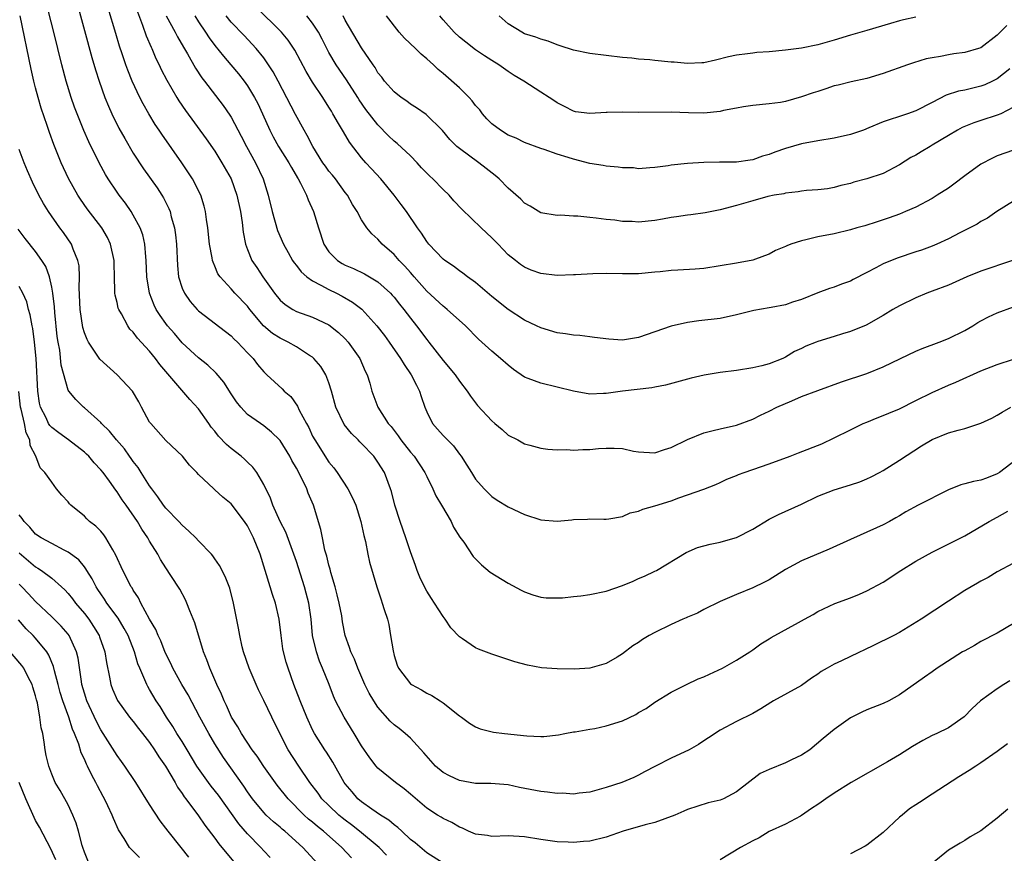
# Model space of a CAD drawing. Units: inches. Extents: x 2589000 to 2592000, y 1533000 to 1536000.
# Drawn here: x 2589437 to 2589558, y 1533460 to 1533563 of the extents above; entities that cross this region are included whole.
import ezdxf

# ---------------------------------------------------------------- set-up
doc = ezdxf.new("R2010")
doc.units = ezdxf.units.IN
doc.header["$MEASUREMENT"] = 0
doc.layers.add('LD25891533_2ft', color=31, linetype='Continuous')

msp = doc.modelspace()

# ---------------------------------------------------------------- linework, layer by layer
at = {"layer": 'LD25891533_2ft'}
for points, elevation in [([(2589559, 1533495.88), (2589557, 1533494.83), (2589555.88, 1533494.12), (2589555, 1533493.67), (2589554.58, 1533493.42), (2589553.8, 1533493), (2589553, 1533492.52), (2589551, 1533491.22), (2589547.68, 1533489), (2589545, 1533487.37), (2589544.31, 1533487), (2589541.74, 1533485.74), (2589539, 1533484.44), (2589537.89, 1533483.89), (2589537, 1533483.48), (2589536.11, 1533483), (2589535.41, 1533482.59), (2589535, 1533482.27), (2589534.22, 1533481.78), (2589533, 1533480.9), (2589529.55, 1533479), (2589529.2, 1533478.8), (2589527.98, 1533478.02), (2589527, 1533477.43), (2589525, 1533476.45), (2589523, 1533475.42), (2589521.55, 1533474.45), (2589521, 1533474.1), (2589520.35, 1533473.65), (2589519.21, 1533473), (2589517, 1533471.96), (2589515.08, 1533471), (2589513.71, 1533470.29), (2589513, 1533469.87), (2589512.4, 1533469.6), (2589510.93, 1533469), (2589509, 1533468.38), (2589508.14, 1533468.14), (2589507, 1533467.79), (2589505.69, 1533467.69), (2589505, 1533467.57), (2589503.66, 1533467.66), (2589503, 1533467.65), (2589501.8, 1533467.8), (2589501, 1533467.87), (2589498.39, 1533468.39), (2589497, 1533468.7), (2589494.86, 1533468.86), (2589493, 1533468.88), (2589491, 1533469.24), (2589489.79, 1533469.79), (2589489, 1533470.23), (2589488.09, 1533471), (2589486.63, 1533472.63), (2589485, 1533474.42), (2589484.34, 1533475), (2589483.6, 1533475.6), (2589483, 1533476.05), (2589482.51, 1533476.51), (2589481, 1533478.24), (2589480.5, 1533479), (2589479.95, 1533479.95), (2589479.42, 1533481), (2589478.53, 1533483), (2589478.13, 1533484.13), (2589477.69, 1533485), (2589477.54, 1533485.54), (2589477.01, 1533487.01), (2589476.68, 1533488.68), (2589476.57, 1533489.43), (2589476.25, 1533491), (2589476.01, 1533492.01), (2589475.77, 1533493), (2589475.25, 1533494.75), (2589475.16, 1533495.16), (2589475, 1533495.66), (2589474.73, 1533496.73), (2589474.5, 1533497.5), (2589474.19, 1533499), (2589474.02, 1533500.02), (2589473.11, 1533503), (2589472.46, 1533504.46), (2589472.27, 1533505), (2589471.63, 1533506.37), (2589471, 1533507.55), (2589470.46, 1533508.46), (2589470.19, 1533509), (2589469, 1533510.91), (2589468.92, 1533511), (2589467.95, 1533511.95), (2589467, 1533512.73), (2589466.59, 1533513), (2589465, 1533514.13), (2589464.21, 1533515), (2589463.66, 1533515.66), (2589463, 1533516.67), (2589462.1, 1533518.1), (2589461.18, 1533519.18), (2589460.16, 1533520.16), (2589459, 1533521.05), (2589457, 1533522.9), (2589456.04, 1533524.04), (2589455.21, 1533525), (2589455, 1533525.27), (2589454.28, 1533526.28), (2589453.82, 1533527), (2589453.54, 1533527.54), (2589452.98, 1533529), (2589452.67, 1533531), (2589452.59, 1533533), (2589452.53, 1533533.47), (2589452.4, 1533535), (2589452.15, 1533536.15), (2589451.84, 1533537), (2589451, 1533538.57), (2589450.74, 1533539), (2589450.02, 1533540.02), (2589449.28, 1533541), (2589449, 1533541.39), (2589447.91, 1533543), (2589447.57, 1533543.57), (2589446.79, 1533545), (2589445.55, 1533547.55), (2589444.94, 1533548.94), (2589444.1, 1533551), (2589443.8, 1533551.8), (2589443.38, 1533553), (2589442.74, 1533555), (2589442.21, 1533557), (2589441.24, 1533561), (2589440.22, 1533565)], 7734), ([(2589443.98, 1533565), (2589445.91, 1533557.91), (2589446.37, 1533556.37), (2589446.81, 1533555), (2589447.52, 1533553), (2589447.94, 1533551.94), (2589448.37, 1533551), (2589449.24, 1533549.24), (2589449.95, 1533547.95), (2589451, 1533546.16), (2589452.24, 1533544.24), (2589453.91, 1533541.91), (2589454.5, 1533541), (2589454.69, 1533540.69), (2589455.37, 1533539.37), (2589455.51, 1533539), (2589455.66, 1533538.34), (2589456.05, 1533537), (2589456.17, 1533536.17), (2589456.28, 1533535), (2589456.41, 1533532.41), (2589456.56, 1533531), (2589457, 1533529.63), (2589457.26, 1533529), (2589457.98, 1533527.98), (2589458.83, 1533527), (2589459, 1533526.83), (2589463, 1533523.75), (2589463.37, 1533523.37), (2589463.77, 1533523), (2589465, 1533521.69), (2589465.69, 1533521), (2589466.24, 1533520.24), (2589467, 1533519.34), (2589467.17, 1533519.17), (2589467.38, 1533519), (2589469.27, 1533517.27), (2589469.52, 1533517), (2589470.31, 1533516.31), (2589471.13, 1533515.13), (2589471.33, 1533514.67), (2589472.23, 1533513), (2589472.52, 1533512.52), (2589473, 1533511.48), (2589473.26, 1533511), (2589475, 1533508.27), (2589475.58, 1533507.58), (2589476.01, 1533507), (2589477.32, 1533505), (2589477.91, 1533503.91), (2589478.29, 1533503), (2589478.93, 1533501), (2589479.27, 1533499.27), (2589479.47, 1533498.53), (2589479.76, 1533497), (2589479.99, 1533495.99), (2589480.88, 1533493), (2589481.41, 1533491.41), (2589481.55, 1533491), (2589481.79, 1533490.21), (2589482.17, 1533489), (2589482.35, 1533488.35), (2589482.57, 1533487), (2589482.86, 1533485.14), (2589483, 1533484.58), (2589483.37, 1533483.37), (2589483.54, 1533483), (2589485, 1533481.09), (2589485.13, 1533481), (2589486.34, 1533480.34), (2589487, 1533479.95), (2589487.64, 1533479.64), (2589488.66, 1533479), (2589489, 1533478.76), (2589491, 1533477.17), (2589491.26, 1533477), (2589492.25, 1533476.25), (2589493, 1533475.81), (2589493.56, 1533475.56), (2589495.17, 1533475.17), (2589496.55, 1533475), (2589499.3, 1533474.7), (2589501, 1533474.63), (2589501.38, 1533474.62), (2589503.17, 1533474.83), (2589503.95, 1533475), (2589505, 1533475.2), (2589505.22, 1533475.22), (2589507, 1533475.54), (2589507.62, 1533475.62), (2589509, 1533475.93), (2589511, 1533476.57), (2589512.67, 1533477.33), (2589513, 1533477.57), (2589513.94, 1533478.06), (2589515, 1533478.84), (2589517, 1533480.07), (2589518.86, 1533481), (2589520.31, 1533481.69), (2589521, 1533481.93), (2589521.71, 1533482.29), (2589523.27, 1533483), (2589525, 1533483.98), (2589526.62, 1533485), (2589527, 1533485.26), (2589527.99, 1533486.01), (2589529, 1533486.6), (2589529.24, 1533486.76), (2589532.61, 1533488.61), (2589533.35, 1533489), (2589534.41, 1533489.59), (2589535, 1533489.97), (2589537.08, 1533490.92), (2589539, 1533491.65), (2589540.08, 1533492.08), (2589541, 1533492.49), (2589543, 1533493.57), (2589545.18, 1533495), (2589547, 1533496.13), (2589549, 1533497.22), (2589553, 1533499.22), (2589555.99, 1533501), (2589557, 1533501.54), (2589558.28, 1533502.28)], 7736), ([(2589559, 1533540.29), (2589556.93, 1533539), (2589555.79, 1533538.21), (2589555, 1533537.77), (2589554.54, 1533537.46), (2589552.41, 1533536.41), (2589551, 1533535.68), (2589549.57, 1533535), (2589549, 1533534.76), (2589547.72, 1533534.28), (2589547, 1533534.06), (2589544.71, 1533533.29), (2589543, 1533532.58), (2589542.09, 1533532.09), (2589541, 1533531.55), (2589539.33, 1533530.67), (2589539, 1533530.49), (2589537.89, 1533530.11), (2589537, 1533529.73), (2589536.42, 1533529.58), (2589535, 1533529.03), (2589533, 1533528.23), (2589531.89, 1533527.89), (2589531, 1533527.56), (2589529.25, 1533527.25), (2589529, 1533527.19), (2589527.13, 1533526.87), (2589525, 1533526.33), (2589523, 1533525.9), (2589520.39, 1533525.61), (2589519, 1533525.41), (2589517, 1533524.95), (2589513, 1533523.57), (2589511.28, 1533523.28), (2589511, 1533523.25), (2589509.34, 1533523.34), (2589507.57, 1533523.57), (2589507, 1533523.66), (2589505.8, 1533523.8), (2589505, 1533523.86), (2589504.01, 1533524.01), (2589503, 1533524.14), (2589501, 1533524.74), (2589500.48, 1533525), (2589499, 1533525.67), (2589497, 1533526.98), (2589495, 1533528.6), (2589493, 1533530.3), (2589492, 1533531), (2589491.44, 1533531.44), (2589491, 1533531.75), (2589490.29, 1533532.29), (2589489.2, 1533533), (2589489, 1533533.16), (2589487.27, 1533535), (2589487, 1533535.34), (2589486.35, 1533536.35), (2589485.87, 1533537), (2589484.51, 1533539), (2589483.88, 1533539.88), (2589482.99, 1533541), (2589481.37, 1533543), (2589480.24, 1533544.24), (2589479.54, 1533545), (2589479, 1533545.61), (2589477.51, 1533547.51), (2589476.77, 1533548.77), (2589476.19, 1533549.81), (2589475.49, 1533551), (2589475.3, 1533551.3), (2589475, 1533551.8), (2589474.25, 1533553), (2589473, 1533554.88), (2589472.2, 1533556.2), (2589470.81, 1533558.81), (2589470.01, 1533560.01), (2589469.19, 1533561), (2589466.08, 1533564.08)], 7748), ([(2589559, 1533488.5), (2589557, 1533487.3), (2589555, 1533486.26), (2589554.2, 1533485.8), (2589553, 1533485.15), (2589552.74, 1533485), (2589549.63, 1533483), (2589549, 1533482.54), (2589548.08, 1533481.92), (2589545, 1533479.75), (2589543.7, 1533479), (2589543, 1533478.66), (2589541, 1533477.91), (2589540.38, 1533477.62), (2589539, 1533476.92), (2589537, 1533475.5), (2589535.62, 1533474.38), (2589533.99, 1533473), (2589533, 1533472.33), (2589531.75, 1533471.75), (2589531, 1533471.38), (2589529, 1533470.6), (2589527.9, 1533470.1), (2589525, 1533467.84), (2589523.4, 1533467), (2589523, 1533466.83), (2589521.52, 1533466.48), (2589519, 1533465.68), (2589518.54, 1533465.46), (2589517.43, 1533465), (2589515, 1533464.1), (2589513.78, 1533463.78), (2589511.1, 1533463), (2589509, 1533462.27), (2589507, 1533461.79), (2589506.25, 1533461.75), (2589505, 1533461.61), (2589504.34, 1533461.66), (2589503, 1533461.71), (2589501, 1533462.01), (2589499, 1533462.33), (2589497, 1533462.45), (2589495, 1533462.38), (2589494.47, 1533462.47), (2589493, 1533462.64), (2589492.13, 1533463), (2589491.37, 1533463.37), (2589491, 1533463.5), (2589490.07, 1533464.07), (2589489, 1533464.58), (2589488.75, 1533464.75), (2589488.33, 1533465), (2589487, 1533465.86), (2589485.3, 1533467.3), (2589485, 1533467.57), (2589484.23, 1533468.23), (2589483.17, 1533469), (2589481, 1533470.76), (2589480.79, 1533471), (2589480.01, 1533472.01), (2589479, 1533473.5), (2589478.1, 1533475), (2589476.86, 1533477), (2589475.81, 1533479), (2589475.56, 1533479.56), (2589475.02, 1533481), (2589474.23, 1533483), (2589473.86, 1533483.86), (2589473.46, 1533485), (2589473, 1533487), (2589472.8, 1533489), (2589472.52, 1533491), (2589472.21, 1533492.21), (2589471.99, 1533493), (2589471, 1533496.1), (2589470.7, 1533497), (2589469.7, 1533499.7), (2589469.02, 1533501), (2589468.13, 1533503), (2589467.84, 1533503.84), (2589467, 1533505.52), (2589466.14, 1533507), (2589465.67, 1533507.67), (2589465, 1533508.27), (2589464.64, 1533508.64), (2589464.22, 1533509), (2589463, 1533509.94), (2589462.42, 1533510.42), (2589461.47, 1533511.47), (2589461, 1533512.07), (2589460.57, 1533512.57), (2589460.25, 1533513), (2589459, 1533514.8), (2589457.94, 1533515.94), (2589454.25, 1533520.25), (2589453.71, 1533521), (2589453, 1533521.88), (2589451.5, 1533523.5), (2589451, 1533524.21), (2589450.59, 1533524.59), (2589450.31, 1533525), (2589449.53, 1533526.47), (2589449.21, 1533527), (2589449.15, 1533527.15), (2589449, 1533527.87), (2589448.76, 1533528.77), (2589448.74, 1533529), (2589448.75, 1533529.25), (2589448.67, 1533531), (2589448.63, 1533532.63), (2589448.63, 1533533), (2589448.2, 1533535), (2589447.82, 1533535.82), (2589447.14, 1533537), (2589445.35, 1533539.35), (2589444.52, 1533540.52), (2589444.21, 1533541), (2589443.05, 1533543.05), (2589442.13, 1533545), (2589441.23, 1533547.23), (2589440.7, 1533548.7), (2589440.42, 1533549.58), (2589439.69, 1533551.69), (2589439.32, 1533553), (2589439, 1533554.17), (2589438.79, 1533555), (2589438.45, 1533556.45), (2589437.11, 1533563)], 7732), ([(2589559.87, 1533509), (2589557.26, 1533507), (2589557, 1533506.83), (2589555.67, 1533506.33), (2589555, 1533506.05), (2589554.08, 1533505.92), (2589553, 1533505.6), (2589552.52, 1533505.48), (2589551, 1533504.87), (2589547.3, 1533503), (2589545.8, 1533502.2), (2589545, 1533501.68), (2589544.55, 1533501.45), (2589543.78, 1533501), (2589543, 1533500.57), (2589542.2, 1533500.2), (2589539, 1533498.8), (2589536.38, 1533497.62), (2589533, 1533496.19), (2589531, 1533495.13), (2589529, 1533493.86), (2589528.44, 1533493.56), (2589527, 1533492.87), (2589525, 1533492.05), (2589523, 1533491.17), (2589521, 1533490.19), (2589520.23, 1533489.77), (2589519, 1533489.27), (2589518.83, 1533489.17), (2589518.41, 1533489), (2589517, 1533488.37), (2589515, 1533487.4), (2589514.27, 1533487), (2589513.48, 1533486.52), (2589513, 1533486.15), (2589512.27, 1533485.73), (2589511, 1533484.75), (2589510.37, 1533484.37), (2589509, 1533483.59), (2589507, 1533483.02), (2589505.11, 1533482.89), (2589503, 1533482.92), (2589501.07, 1533483.07), (2589499.36, 1533483.36), (2589497.79, 1533483.79), (2589495, 1533484.72), (2589493.35, 1533485.35), (2589493, 1533485.51), (2589491.38, 1533486.62), (2589491, 1533486.86), (2589489.94, 1533487.94), (2589489.27, 1533489), (2589489, 1533489.34), (2589487.96, 1533491), (2589487.57, 1533491.57), (2589487, 1533492.45), (2589486.8, 1533492.8), (2589486.17, 1533494.17), (2589485.83, 1533495), (2589485.62, 1533495.62), (2589485, 1533497.28), (2589484.43, 1533499), (2589483.74, 1533501), (2589483.1, 1533503), (2589482.66, 1533504.66), (2589482.56, 1533505), (2589481.8, 1533507), (2589481, 1533508.29), (2589480.49, 1533509), (2589479, 1533510.57), (2589478.77, 1533510.77), (2589478.58, 1533511), (2589477.78, 1533511.78), (2589476.88, 1533512.88), (2589475.84, 1533515), (2589475.31, 1533517), (2589475, 1533518.01), (2589474.62, 1533519), (2589474.01, 1533520.01), (2589473.16, 1533521), (2589473, 1533521.14), (2589472.63, 1533521.37), (2589471, 1533522.43), (2589470, 1533523), (2589469, 1533523.47), (2589468.06, 1533524.06), (2589466.98, 1533524.98), (2589465.3, 1533527), (2589465, 1533527.41), (2589463.47, 1533529), (2589463, 1533529.53), (2589461.65, 1533531), (2589461.38, 1533531.38), (2589461, 1533532.3), (2589460.78, 1533532.78), (2589460.72, 1533533), (2589460.68, 1533533.32), (2589460.33, 1533535), (2589460.13, 1533537), (2589459.97, 1533538.03), (2589459.86, 1533539), (2589459.68, 1533539.68), (2589459.27, 1533541), (2589458.25, 1533543), (2589457.77, 1533543.77), (2589456.97, 1533544.97), (2589454.49, 1533548.49), (2589454.17, 1533549), (2589453.69, 1533549.69), (2589452.9, 1533551), (2589452.21, 1533552.21), (2589451.8, 1533553), (2589450.87, 1533555), (2589450.33, 1533556.33), (2589450.09, 1533557), (2589449.64, 1533558.36), (2589449.31, 1533559.31), (2589448.84, 1533560.84), (2589447.93, 1533563.93)], 7738), ([(2589451.5, 1533563.5), (2589452.14, 1533561.86), (2589452.57, 1533560.57), (2589453.17, 1533559.17), (2589453.25, 1533559), (2589453.78, 1533557.78), (2589454.16, 1533557), (2589454.42, 1533556.42), (2589455.1, 1533555.1), (2589456.32, 1533553), (2589456.58, 1533552.58), (2589457.4, 1533551.4), (2589459.94, 1533547.94), (2589461, 1533546.4), (2589461.87, 1533545), (2589463, 1533543), (2589463.71, 1533541), (2589464.14, 1533539), (2589464.35, 1533537.65), (2589464.47, 1533536.47), (2589464.76, 1533535), (2589465, 1533534.35), (2589465.55, 1533533), (2589466.14, 1533532.14), (2589466.87, 1533531), (2589468.33, 1533529), (2589469, 1533528.16), (2589469.61, 1533527.61), (2589470.55, 1533527), (2589471, 1533526.76), (2589473, 1533526.06), (2589475, 1533525.1), (2589476.17, 1533524.17), (2589477, 1533523.38), (2589477.35, 1533523), (2589478.78, 1533521), (2589479.44, 1533519.44), (2589479.69, 1533519), (2589480.02, 1533517.98), (2589480.25, 1533517), (2589480.99, 1533515), (2589482.28, 1533513), (2589482.63, 1533512.63), (2589483.49, 1533511.49), (2589483.82, 1533511), (2589485, 1533509.51), (2589485.44, 1533509), (2589486.76, 1533507), (2589487, 1533506.5), (2589487.76, 1533505), (2589488.13, 1533504.13), (2589488.81, 1533503), (2589489.98, 1533501), (2589490.3, 1533500.3), (2589491.08, 1533499.08), (2589491.53, 1533498.47), (2589492.71, 1533496.71), (2589493, 1533496.4), (2589493.7, 1533495.7), (2589494.8, 1533494.8), (2589497, 1533493.44), (2589498.58, 1533492.58), (2589499, 1533492.38), (2589500, 1533492), (2589501, 1533491.73), (2589501.65, 1533491.65), (2589503, 1533491.62), (2589503.65, 1533491.65), (2589505, 1533491.78), (2589505.89, 1533491.89), (2589507, 1533492.05), (2589509, 1533492.46), (2589511, 1533493.14), (2589512.33, 1533493.67), (2589513, 1533493.99), (2589513.72, 1533494.28), (2589515, 1533494.89), (2589515.2, 1533495), (2589518.81, 1533497.19), (2589520.2, 1533497.8), (2589521.77, 1533498.23), (2589523, 1533498.47), (2589523.42, 1533498.58), (2589525, 1533499.05), (2589527, 1533500.07), (2589529, 1533501.29), (2589530.14, 1533501.86), (2589533, 1533503.14), (2589535, 1533504.1), (2589537, 1533504.89), (2589539, 1533505.49), (2589540.13, 1533505.87), (2589541, 1533506.23), (2589541.54, 1533506.46), (2589542.57, 1533507), (2589543, 1533507.26), (2589545, 1533508.52), (2589547.71, 1533510.29), (2589549, 1533511.06), (2589551, 1533511.85), (2589552.21, 1533512.21), (2589553, 1533512.41), (2589555, 1533513.07), (2589556.32, 1533513.68), (2589557, 1533514.04), (2589557.58, 1533514.42), (2589558.65, 1533515)], 7740), ([(2589455.01, 1533563.01), (2589456.13, 1533561), (2589456.42, 1533560.42), (2589457.15, 1533559.15), (2589457.63, 1533558.37), (2589458.61, 1533556.61), (2589459.41, 1533555.41), (2589459.74, 1533555), (2589462.02, 1533552.02), (2589462.84, 1533550.84), (2589463, 1533550.59), (2589464.24, 1533548.24), (2589464.87, 1533547), (2589465.97, 1533545), (2589466.91, 1533543), (2589467.56, 1533541), (2589468.03, 1533539), (2589468.7, 1533536.7), (2589469.44, 1533535), (2589469.98, 1533533.98), (2589470.53, 1533533), (2589470.72, 1533532.72), (2589471, 1533532.39), (2589471.6, 1533531.6), (2589472.3, 1533531), (2589473, 1533530.5), (2589474, 1533530), (2589475, 1533529.44), (2589475.91, 1533529), (2589476.63, 1533528.63), (2589477.89, 1533527.89), (2589479.02, 1533527.02), (2589480.88, 1533525), (2589481.8, 1533523.8), (2589482.38, 1533523), (2589483.78, 1533521), (2589484.24, 1533520.24), (2589485.1, 1533519), (2589485.73, 1533517.73), (2589486.12, 1533517), (2589486.32, 1533516.32), (2589486.77, 1533515), (2589487, 1533514.45), (2589487.72, 1533513), (2589488.31, 1533512.31), (2589489, 1533511.55), (2589490.27, 1533510.27), (2589491, 1533509.27), (2589491.21, 1533509), (2589491.92, 1533507.92), (2589492.48, 1533507), (2589493, 1533506.19), (2589494.05, 1533505), (2589495, 1533504.08), (2589495.63, 1533503.63), (2589497, 1533502.78), (2589499, 1533501.86), (2589501, 1533501.21), (2589503, 1533501.05), (2589504.79, 1533501.21), (2589505, 1533501.24), (2589506.71, 1533501.29), (2589507, 1533501.34), (2589508.72, 1533501.28), (2589509, 1533501.3), (2589509.33, 1533501.33), (2589511, 1533501.61), (2589511.96, 1533502.04), (2589513, 1533502.25), (2589513.5, 1533502.5), (2589515, 1533502.93), (2589517, 1533503.55), (2589517.91, 1533503.91), (2589519, 1533504.25), (2589521, 1533504.98), (2589522.47, 1533505.53), (2589523, 1533505.77), (2589523.82, 1533506.18), (2589525, 1533506.62), (2589525.25, 1533506.75), (2589525.93, 1533507), (2589527, 1533507.36), (2589529, 1533508.07), (2589531.57, 1533509), (2589532.6, 1533509.4), (2589535.46, 1533510.54), (2589537, 1533511.25), (2589539, 1533512.25), (2589540.55, 1533513), (2589541, 1533513.18), (2589542.27, 1533513.73), (2589543, 1533513.98), (2589543.7, 1533514.3), (2589545, 1533514.83), (2589547, 1533515.85), (2589549, 1533516.82), (2589551, 1533517.71), (2589551.92, 1533518.08), (2589555, 1533519.46), (2589557, 1533520.24), (2589559, 1533520.9)], 7742), ([(2589458.53, 1533563), (2589459, 1533562.28), (2589459.87, 1533561), (2589460.31, 1533560.31), (2589461, 1533559.38), (2589462.05, 1533558.05), (2589462.96, 1533557), (2589463.89, 1533555.89), (2589464.58, 1533555), (2589465, 1533554.42), (2589465.88, 1533553), (2589466.26, 1533552.26), (2589466.84, 1533551), (2589467.74, 1533549), (2589468.17, 1533548.17), (2589468.83, 1533547), (2589470.07, 1533545), (2589470.39, 1533544.39), (2589471.13, 1533543.13), (2589471.23, 1533543), (2589471.52, 1533542.48), (2589472.25, 1533541), (2589472.45, 1533540.45), (2589473.09, 1533539), (2589473.7, 1533537), (2589474.38, 1533535), (2589475, 1533534.08), (2589476.04, 1533533), (2589476.63, 1533532.63), (2589477, 1533532.44), (2589478.01, 1533532.01), (2589479.37, 1533531.37), (2589481, 1533530.4), (2589482.54, 1533529), (2589482.76, 1533528.76), (2589483, 1533528.49), (2589483.65, 1533527.65), (2589484.18, 1533527), (2589485, 1533525.92), (2589485.74, 1533525), (2589487, 1533523.32), (2589487.27, 1533523), (2589489, 1533520.75), (2589490.47, 1533519), (2589491, 1533518.2), (2589491.96, 1533517), (2589492.37, 1533516.37), (2589493.24, 1533515.24), (2589495, 1533513.33), (2589495.37, 1533513), (2589496.27, 1533512.27), (2589497, 1533511.6), (2589498.17, 1533511), (2589499, 1533510.54), (2589499.64, 1533510.36), (2589501, 1533510), (2589501.86, 1533509.86), (2589503, 1533509.78), (2589504.19, 1533509.81), (2589505, 1533509.73), (2589506.16, 1533509.84), (2589507, 1533509.84), (2589508.06, 1533509.94), (2589509, 1533510), (2589509.99, 1533509.99), (2589511, 1533509.93), (2589512.37, 1533509.63), (2589513, 1533509.53), (2589515, 1533509.4), (2589516.16, 1533509.84), (2589517, 1533510.07), (2589519, 1533511.06), (2589521, 1533511.88), (2589522.15, 1533512.15), (2589523, 1533512.38), (2589525, 1533512.83), (2589527, 1533513.56), (2589527.95, 1533514.05), (2589529, 1533514.51), (2589529.97, 1533515), (2589531.81, 1533515.81), (2589533, 1533516.31), (2589535, 1533517.08), (2589537.89, 1533518.11), (2589541, 1533519.16), (2589543, 1533519.95), (2589545.11, 1533521), (2589547, 1533521.89), (2589547.79, 1533522.21), (2589549.88, 1533523), (2589551, 1533523.45), (2589553, 1533524.42), (2589554.02, 1533525), (2589554.61, 1533525.39), (2589555, 1533525.61), (2589555.91, 1533526.09), (2589557, 1533526.6), (2589559, 1533527.32)], 7744), ([(2589558.87, 1533533), (2589555, 1533531.69), (2589553.25, 1533531), (2589551, 1533530), (2589549, 1533529.23), (2589548.37, 1533529), (2589547, 1533528.42), (2589545, 1533527.46), (2589544.2, 1533527), (2589543, 1533526.28), (2589540.92, 1533525.08), (2589539, 1533524.31), (2589538.03, 1533524.03), (2589537, 1533523.69), (2589535, 1533523.08), (2589534.79, 1533523), (2589533.52, 1533522.48), (2589533, 1533522.22), (2589532.14, 1533521.86), (2589531, 1533521.15), (2589530.67, 1533521), (2589529, 1533520.33), (2589528.1, 1533520.1), (2589527, 1533519.84), (2589525, 1533519.51), (2589523, 1533519.25), (2589521.05, 1533518.95), (2589519.43, 1533518.57), (2589516.3, 1533517.7), (2589515, 1533517.47), (2589514.62, 1533517.38), (2589511, 1533516.98), (2589509, 1533516.71), (2589508.68, 1533516.68), (2589507, 1533516.63), (2589505, 1533516.97), (2589503, 1533517.48), (2589501, 1533517.95), (2589499.46, 1533518.54), (2589499, 1533518.69), (2589497.63, 1533519.63), (2589497, 1533520.15), (2589496.05, 1533521), (2589495, 1533521.9), (2589493.36, 1533523.36), (2589491.74, 1533525), (2589489.52, 1533527), (2589489.23, 1533527.23), (2589489, 1533527.4), (2589487, 1533529.26), (2589485.46, 1533531), (2589485.26, 1533531.26), (2589485, 1533531.52), (2589484.31, 1533532.31), (2589483.63, 1533533), (2589483, 1533533.73), (2589481.54, 1533535), (2589481, 1533535.63), (2589480.27, 1533536.27), (2589479.66, 1533537), (2589479, 1533538), (2589478.46, 1533539), (2589477.88, 1533539.88), (2589477.28, 1533541), (2589477, 1533541.35), (2589475.8, 1533543), (2589475.45, 1533543.45), (2589475, 1533543.98), (2589474.56, 1533544.56), (2589474.26, 1533545), (2589473.02, 1533547), (2589472.34, 1533548.34), (2589471.94, 1533549), (2589470.89, 1533550.89), (2589468.78, 1533555), (2589468.15, 1533556.15), (2589467.59, 1533557), (2589467, 1533557.84), (2589466.07, 1533559), (2589464.59, 1533560.59), (2589463, 1533562.25), (2589462.4, 1533563)], 7746), ([(2589559, 1533546.55), (2589557, 1533545.83), (2589556.43, 1533545.57), (2589555, 1533544.82), (2589553, 1533543.39), (2589551.65, 1533542.35), (2589551, 1533541.89), (2589549.64, 1533541), (2589549, 1533540.61), (2589547, 1533539.54), (2589545.76, 1533539), (2589545, 1533538.69), (2589543.75, 1533538.25), (2589542.26, 1533537.74), (2589540.73, 1533537.27), (2589539.78, 1533537), (2589539, 1533536.76), (2589537, 1533536.29), (2589535, 1533535.89), (2589533.52, 1533535.52), (2589533, 1533535.42), (2589531.67, 1533535), (2589531.18, 1533534.82), (2589531, 1533534.73), (2589529.78, 1533534.22), (2589529, 1533533.8), (2589528.43, 1533533.57), (2589527, 1533533.06), (2589525, 1533532.68), (2589523, 1533532.35), (2589521, 1533532.04), (2589519.94, 1533531.94), (2589517.8, 1533531.8), (2589517, 1533531.78), (2589515.62, 1533531.62), (2589515, 1533531.58), (2589513, 1533531.37), (2589511, 1533531.35), (2589509, 1533531.41), (2589507.38, 1533531.38), (2589505.26, 1533531.26), (2589505, 1533531.23), (2589503, 1533531.18), (2589501, 1533531.43), (2589499.83, 1533531.83), (2589499, 1533532.2), (2589498.52, 1533532.52), (2589497.88, 1533533), (2589497, 1533533.72), (2589495.78, 1533535), (2589495, 1533535.77), (2589493.67, 1533537), (2589491.29, 1533539.29), (2589490.34, 1533540.34), (2589489.77, 1533541), (2589489, 1533541.7), (2589487.76, 1533543), (2589487.36, 1533543.36), (2589486.37, 1533544.37), (2589485.82, 1533545), (2589485, 1533545.84), (2589483.36, 1533547.36), (2589483, 1533547.64), (2589482.3, 1533548.3), (2589481, 1533549.65), (2589479.54, 1533551.54), (2589478.71, 1533552.71), (2589478.54, 1533553), (2589477.16, 1533555.16), (2589475.9, 1533557), (2589475, 1533558.51), (2589474.73, 1533559), (2589474.16, 1533560.16), (2589473.72, 1533561), (2589473, 1533562.13), (2589472.29, 1533563)], 7750), ([(2589559, 1533551.8), (2589557.42, 1533551), (2589557, 1533550.81), (2589555, 1533550.16), (2589554.12, 1533549.88), (2589552.7, 1533549.3), (2589552.13, 1533549), (2589551, 1533548.34), (2589549, 1533547.13), (2589548.75, 1533547), (2589547.66, 1533546.34), (2589547, 1533545.93), (2589546.39, 1533545.62), (2589545, 1533544.72), (2589543, 1533543.69), (2589541, 1533543), (2589539.39, 1533542.61), (2589539, 1533542.45), (2589537.81, 1533542.19), (2589537, 1533541.94), (2589536.19, 1533541.81), (2589535, 1533541.67), (2589533.6, 1533541.6), (2589533, 1533541.52), (2589532.58, 1533541.42), (2589531, 1533541.27), (2589530.8, 1533541.2), (2589529.61, 1533541), (2589528.84, 1533540.84), (2589527, 1533540.34), (2589525, 1533539.75), (2589523, 1533539.21), (2589521.15, 1533538.85), (2589519.39, 1533538.61), (2589519, 1533538.58), (2589517.65, 1533538.35), (2589517, 1533538.29), (2589515.94, 1533538.06), (2589515, 1533537.92), (2589513, 1533537.72), (2589512.22, 1533537.78), (2589511, 1533537.8), (2589510.06, 1533537.94), (2589509, 1533538.04), (2589507.79, 1533538.21), (2589507, 1533538.28), (2589505.55, 1533538.45), (2589505, 1533538.46), (2589503.43, 1533538.57), (2589503, 1533538.54), (2589501, 1533538.87), (2589499.67, 1533539.67), (2589499, 1533540.04), (2589498.53, 1533540.53), (2589497, 1533541.88), (2589495.9, 1533543), (2589495.41, 1533543.41), (2589494.3, 1533544.3), (2589493.39, 1533545), (2589491, 1533546.75), (2589490.71, 1533547), (2589489.85, 1533547.85), (2589488.93, 1533548.93), (2589486.91, 1533550.91), (2589485.73, 1533551.73), (2589485, 1533552.18), (2589484.55, 1533552.55), (2589483.86, 1533553), (2589483, 1533553.69), (2589481.82, 1533555), (2589481.48, 1533555.48), (2589481, 1533556.03), (2589480.66, 1533556.66), (2589480.41, 1533557), (2589479, 1533559.07), (2589477, 1533562.47), (2589476.73, 1533563)], 7752), ([(2589558.53, 1533556.53), (2589557, 1533555.29), (2589556.43, 1533555), (2589555.46, 1533554.54), (2589555, 1533554.37), (2589553, 1533553.91), (2589552.24, 1533553.76), (2589550.73, 1533553.27), (2589549, 1533552.4), (2589547, 1533551.36), (2589546, 1533551), (2589545, 1533550.66), (2589543.73, 1533550.27), (2589543, 1533550), (2589541.26, 1533549.26), (2589540.59, 1533549), (2589539, 1533548.44), (2589537, 1533548), (2589535, 1533547.67), (2589533, 1533547.3), (2589531, 1533546.75), (2589529.7, 1533546.3), (2589529, 1533546.01), (2589528.2, 1533545.8), (2589527, 1533545.35), (2589526.68, 1533545.32), (2589525, 1533545.08), (2589522.92, 1533545.08), (2589520.99, 1533545.01), (2589519, 1533544.89), (2589517, 1533544.7), (2589516.62, 1533544.62), (2589515, 1533544.42), (2589514.36, 1533544.36), (2589513, 1533544.26), (2589512.35, 1533544.35), (2589511, 1533544.35), (2589510.47, 1533544.47), (2589509, 1533544.56), (2589508.64, 1533544.64), (2589507, 1533544.91), (2589505, 1533545.43), (2589504.37, 1533545.63), (2589503, 1533546.03), (2589501.4, 1533546.6), (2589501, 1533546.72), (2589499, 1533547.48), (2589497.99, 1533547.99), (2589497, 1533548.37), (2589496.03, 1533549), (2589495, 1533549.77), (2589494.39, 1533550.39), (2589493.84, 1533551), (2589493.5, 1533551.5), (2589493, 1533552.03), (2589492.57, 1533552.57), (2589492.19, 1533553), (2589491, 1533554.17), (2589489, 1533555.93), (2589488.41, 1533556.41), (2589487.82, 1533557), (2589487, 1533557.74), (2589486.3, 1533558.3), (2589485.61, 1533559), (2589484.26, 1533560.26), (2589483.63, 1533561), (2589482.08, 1533563)], 7754), ([(2589558.19, 1533561.81), (2589557, 1533560.62), (2589555, 1533559.1), (2589554.71, 1533559), (2589553, 1533558.51), (2589551.66, 1533558.34), (2589551, 1533558.24), (2589550.04, 1533558.04), (2589549, 1533557.87), (2589548.28, 1533557.72), (2589546.74, 1533557.26), (2589545.97, 1533557), (2589543, 1533555.94), (2589541, 1533555.34), (2589539.08, 1533554.92), (2589537.49, 1533554.51), (2589537, 1533554.41), (2589535.96, 1533554.04), (2589535, 1533553.75), (2589534.43, 1533553.56), (2589533, 1533553.06), (2589531, 1533552.51), (2589530.4, 1533552.4), (2589529, 1533552.22), (2589527, 1533552.02), (2589525.87, 1533551.87), (2589525, 1533551.68), (2589523.39, 1533551.39), (2589523, 1533551.28), (2589521, 1533551.08), (2589519.1, 1533551.1), (2589517, 1533551.2), (2589513, 1533551.16), (2589511, 1533551.19), (2589509.14, 1533551.14), (2589509, 1533551.16), (2589507.02, 1533551.02), (2589505.25, 1533551.25), (2589505, 1533551.3), (2589503.9, 1533551.9), (2589503, 1533552.33), (2589502.61, 1533552.61), (2589502.02, 1533553), (2589501, 1533553.65), (2589498.93, 1533555), (2589497.71, 1533555.71), (2589497, 1533556.18), (2589495.86, 1533557), (2589495, 1533557.52), (2589494.09, 1533558.09), (2589493, 1533558.84), (2589491.78, 1533559.78), (2589491, 1533560.41), (2589490.35, 1533561), (2589489, 1533562.52), (2589488.59, 1533563)], 7756), ([(2589547, 1533562.86), (2589545.49, 1533562.51), (2589545, 1533562.39), (2589543.91, 1533562.09), (2589541, 1533561.21), (2589539, 1533560.63), (2589537, 1533560.02), (2589535, 1533559.46), (2589533, 1533559.05), (2589531, 1533558.79), (2589529, 1533558.6), (2589527.5, 1533558.5), (2589527, 1533558.45), (2589526.34, 1533558.34), (2589525, 1533558.18), (2589524.02, 1533557.98), (2589522.43, 1533557.57), (2589521, 1533557.26), (2589520.77, 1533557.23), (2589519, 1533557.18), (2589517.34, 1533557.34), (2589517, 1533557.34), (2589515, 1533557.53), (2589514.38, 1533557.62), (2589513, 1533557.71), (2589512.18, 1533557.82), (2589511, 1533557.9), (2589509, 1533558.13), (2589507, 1533558.41), (2589505, 1533558.8), (2589503.35, 1533559.35), (2589503, 1533559.45), (2589501.91, 1533559.91), (2589501, 1533560.13), (2589500.39, 1533560.39), (2589499, 1533560.82), (2589498.65, 1533561), (2589497, 1533562.03), (2589495.89, 1533563)], 7758), ([(2589489, 1533459.1), (2589487, 1533460.38), (2589485.57, 1533461.57), (2589485, 1533462.01), (2589483.93, 1533463), (2589483.47, 1533463.47), (2589483, 1533463.81), (2589482.36, 1533464.36), (2589481.32, 1533465), (2589480.28, 1533465.72), (2589479, 1533466.63), (2589478.56, 1533467), (2589477.83, 1533467.83), (2589477, 1533468.83), (2589476.87, 1533469), (2589475.48, 1533471.48), (2589474.7, 1533472.7), (2589474.49, 1533473), (2589473.23, 1533475), (2589473, 1533475.45), (2589472.28, 1533477), (2589471.45, 1533479), (2589470.7, 1533481), (2589469.99, 1533483), (2589469.75, 1533483.75), (2589469.43, 1533485), (2589469.36, 1533485.36), (2589469.13, 1533487), (2589468.89, 1533489), (2589468.43, 1533491), (2589468.06, 1533492.06), (2589467.79, 1533493), (2589466.55, 1533497), (2589465.73, 1533499), (2589465.48, 1533499.48), (2589465, 1533500.48), (2589464.64, 1533501), (2589463, 1533503.15), (2589461.97, 1533503.97), (2589461, 1533504.9), (2589460.87, 1533505), (2589459, 1533506.78), (2589458.8, 1533507), (2589457.89, 1533507.89), (2589457.02, 1533509), (2589455, 1533510.93), (2589453.13, 1533513), (2589453, 1533513.18), (2589452.01, 1533515), (2589451.67, 1533515.67), (2589450.91, 1533517), (2589449.01, 1533519), (2589446.91, 1533520.91), (2589445.49, 1533523), (2589445.32, 1533523.32), (2589445, 1533524.14), (2589444.79, 1533524.79), (2589444.47, 1533527), (2589444.34, 1533529.66), (2589444.38, 1533531), (2589444.34, 1533532.34), (2589444.21, 1533533), (2589443.61, 1533534.39), (2589443.4, 1533535), (2589442.42, 1533536.42), (2589441.98, 1533537), (2589440.58, 1533539), (2589439.98, 1533539.98), (2589439.42, 1533541), (2589438.61, 1533542.61), (2589438, 1533544), (2589437.6, 1533545), (2589437, 1533546.62)], 7730), ([(2589482.07, 1533460.07), (2589481.17, 1533461), (2589478.76, 1533463), (2589477.78, 1533463.78), (2589477, 1533464.35), (2589476.64, 1533464.64), (2589476.21, 1533465), (2589475, 1533466.15), (2589474.14, 1533467), (2589473.67, 1533467.67), (2589472.66, 1533469), (2589471.3, 1533471), (2589470.01, 1533473), (2589468.97, 1533475), (2589467.98, 1533477), (2589467, 1533479.06), (2589466.36, 1533480.36), (2589466.08, 1533481), (2589465.23, 1533483), (2589464.53, 1533485), (2589464.37, 1533485.63), (2589464.06, 1533487), (2589463.92, 1533487.92), (2589463.3, 1533491), (2589462.82, 1533492.82), (2589462.26, 1533494.26), (2589461.59, 1533495.59), (2589461, 1533496.41), (2589460.77, 1533496.77), (2589460.58, 1533497), (2589459, 1533498.63), (2589458.67, 1533499), (2589457.83, 1533499.83), (2589457, 1533500.54), (2589456.58, 1533501), (2589455, 1533502.64), (2589454.72, 1533503), (2589454.02, 1533504.02), (2589453.26, 1533505), (2589453, 1533505.38), (2589451.96, 1533507), (2589451.6, 1533507.6), (2589451, 1533508.36), (2589450.74, 1533508.74), (2589450.54, 1533509), (2589449.9, 1533509.9), (2589448.93, 1533511), (2589448.09, 1533512.09), (2589447.1, 1533513), (2589447, 1533513.12), (2589445, 1533514.93), (2589444.9, 1533515), (2589443.96, 1533515.96), (2589443.07, 1533517), (2589443, 1533517.12), (2589442.15, 1533520.15), (2589441.98, 1533522.02), (2589441.78, 1533523), (2589441.67, 1533523.67), (2589441.36, 1533526.64), (2589441.31, 1533527.31), (2589441.13, 1533529), (2589441, 1533529.73), (2589440.72, 1533531), (2589440.25, 1533532.25), (2589439.79, 1533533), (2589439, 1533534.1), (2589437.71, 1533535.71), (2589436.86, 1533536.86)], 7728), ([(2589477.75, 1533459.75), (2589476.58, 1533461), (2589474.35, 1533463), (2589473.59, 1533463.59), (2589473, 1533464.12), (2589472.51, 1533464.51), (2589471.98, 1533465), (2589469.99, 1533467), (2589468.66, 1533468.66), (2589467, 1533470.96), (2589466.2, 1533472.2), (2589465.6, 1533473), (2589464.28, 1533475), (2589463.83, 1533475.83), (2589463.05, 1533477), (2589462.44, 1533478.44), (2589462.14, 1533479), (2589461.83, 1533479.83), (2589461.26, 1533481), (2589460.38, 1533483), (2589460.02, 1533484.02), (2589459.59, 1533485), (2589458.56, 1533488.56), (2589457.94, 1533490.06), (2589457.58, 1533491), (2589457.39, 1533491.39), (2589456.7, 1533492.7), (2589455.61, 1533494.39), (2589455, 1533495.3), (2589454.35, 1533496.35), (2589453.99, 1533497), (2589453, 1533498.57), (2589452.77, 1533499), (2589452.04, 1533500.04), (2589451.5, 1533501), (2589450.12, 1533503), (2589449.64, 1533503.64), (2589449, 1533504.64), (2589448.84, 1533504.84), (2589448.07, 1533505.93), (2589447.28, 1533507), (2589447, 1533507.35), (2589446.2, 1533508.2), (2589445.54, 1533509), (2589445.27, 1533509.27), (2589445, 1533509.49), (2589443.03, 1533511.03), (2589441.86, 1533511.86), (2589441, 1533512.51), (2589440.76, 1533512.76), (2589440.61, 1533513), (2589440.29, 1533513.71), (2589439.62, 1533515), (2589439.5, 1533515.5), (2589439.28, 1533517), (2589439.06, 1533521), (2589438.89, 1533523), (2589438.67, 1533524.67), (2589438.59, 1533525), (2589438.35, 1533526.35), (2589438.14, 1533527), (2589437.92, 1533527.92), (2589437.45, 1533529), (2589437, 1533529.83)], 7726), ([(2589473.62, 1533459), (2589471.78, 1533461), (2589469.58, 1533463), (2589469.26, 1533463.26), (2589469, 1533463.49), (2589468.18, 1533464.18), (2589467.3, 1533465), (2589467, 1533465.31), (2589465.62, 1533467), (2589465, 1533467.86), (2589464.55, 1533468.55), (2589462.06, 1533472.06), (2589461, 1533473.75), (2589460.25, 1533475), (2589459.15, 1533477), (2589457.72, 1533479.72), (2589456.96, 1533481), (2589455.84, 1533483), (2589455.59, 1533483.59), (2589454.92, 1533484.92), (2589454.36, 1533486.36), (2589454.05, 1533487), (2589453.76, 1533487.76), (2589453, 1533489.03), (2589451.94, 1533491), (2589451.64, 1533491.64), (2589451, 1533492.58), (2589450.85, 1533492.85), (2589450.75, 1533493), (2589449.72, 1533495), (2589448.87, 1533496.87), (2589448.47, 1533497.53), (2589447.62, 1533499), (2589447.37, 1533499.37), (2589447, 1533499.81), (2589446.41, 1533500.41), (2589445.63, 1533501), (2589445.31, 1533501.31), (2589445, 1533501.63), (2589443.34, 1533503), (2589443.17, 1533503.17), (2589443, 1533503.41), (2589442.23, 1533504.23), (2589441.59, 1533505), (2589441, 1533505.8), (2589440.15, 1533507), (2589439.56, 1533507.56), (2589439.02, 1533509), (2589438.33, 1533510.33), (2589438.3, 1533511), (2589437.86, 1533511.86), (2589437.63, 1533513), (2589437.24, 1533514.76), (2589437.17, 1533515), (2589436.94, 1533516.94)], 7724), ([(2589467.78, 1533459.78), (2589467, 1533460.6), (2589466.64, 1533461), (2589465, 1533462.69), (2589463.93, 1533463.93), (2589461.43, 1533467.43), (2589460.54, 1533468.54), (2589460.21, 1533469), (2589459, 1533470.7), (2589458.81, 1533471), (2589457.62, 1533473), (2589457, 1533474), (2589456.35, 1533475), (2589455.85, 1533475.85), (2589455.07, 1533477), (2589454.3, 1533478.3), (2589453.82, 1533479), (2589453, 1533480.41), (2589452.77, 1533480.77), (2589452.65, 1533481), (2589452.43, 1533481.57), (2589451.78, 1533483), (2589451.55, 1533483.55), (2589451.15, 1533485), (2589450.36, 1533487), (2589449.89, 1533487.89), (2589449.13, 1533489.13), (2589447.76, 1533491), (2589447.47, 1533491.47), (2589447, 1533492.13), (2589446.66, 1533492.66), (2589446.42, 1533493), (2589445.97, 1533493.97), (2589445.29, 1533495), (2589445.19, 1533495.19), (2589445, 1533495.42), (2589444.31, 1533496.31), (2589443, 1533497.25), (2589442.53, 1533497.47), (2589441, 1533498.28), (2589439.68, 1533499), (2589439, 1533499.46), (2589438.3, 1533500.3), (2589437.62, 1533501), (2589437.38, 1533501.38), (2589437, 1533501.81)], 7722), ([(2589437, 1533497.17), (2589439, 1533495.44), (2589439.28, 1533495.28), (2589439.72, 1533495), (2589441, 1533494.06), (2589442.19, 1533493), (2589442.6, 1533492.6), (2589443, 1533492.18), (2589443.53, 1533491.53), (2589443.92, 1533491), (2589445, 1533489.71), (2589445.53, 1533489), (2589446.11, 1533488.11), (2589446.79, 1533487), (2589446.85, 1533486.85), (2589447.5, 1533485), (2589447.7, 1533483.7), (2589448.09, 1533481.91), (2589448.25, 1533481), (2589448.45, 1533480.45), (2589449.06, 1533479.05), (2589450.55, 1533477), (2589451, 1533476.45), (2589451.62, 1533475.62), (2589452.13, 1533475), (2589453, 1533473.89), (2589453.61, 1533473), (2589454.14, 1533472.14), (2589454.96, 1533471), (2589456.12, 1533469), (2589456.43, 1533468.43), (2589457, 1533467.65), (2589457.25, 1533467.25), (2589457.45, 1533467), (2589459, 1533464.89), (2589459.76, 1533463.76), (2589461, 1533462.15), (2589461.48, 1533461.48), (2589463.3, 1533459.3)], 7720), ([(2589457.82, 1533459.82), (2589456.85, 1533461), (2589455.27, 1533463), (2589455, 1533463.37), (2589454.28, 1533464.28), (2589453, 1533466.29), (2589451.31, 1533469), (2589449.96, 1533471), (2589449.56, 1533471.56), (2589449, 1533472.3), (2589447, 1533475.43), (2589446.47, 1533476.47), (2589445.31, 1533479), (2589445, 1533479.95), (2589444.7, 1533481), (2589444.63, 1533481.37), (2589444.22, 1533484.22), (2589444.03, 1533485), (2589443.12, 1533487), (2589443, 1533487.16), (2589442.16, 1533488.16), (2589441, 1533489.3), (2589439, 1533491.19), (2589438.14, 1533492.14), (2589437.32, 1533493), (2589437, 1533493.3)], 7718), ([(2589451.77, 1533459.77), (2589451, 1533460.56), (2589450.76, 1533460.76), (2589450.54, 1533461), (2589449.86, 1533462.14), (2589449.17, 1533463.17), (2589448.56, 1533464.56), (2589448.41, 1533465), (2589447.88, 1533466.12), (2589447.45, 1533467), (2589447.28, 1533467.28), (2589446.59, 1533468.59), (2589446.39, 1533469), (2589445.89, 1533469.89), (2589445.39, 1533471), (2589445.25, 1533471.25), (2589445, 1533471.85), (2589444.62, 1533472.62), (2589444.3, 1533473.7), (2589443.79, 1533475), (2589443.54, 1533475.54), (2589443.08, 1533477), (2589442.34, 1533479), (2589442.03, 1533480.03), (2589441.77, 1533481), (2589441.33, 1533482.67), (2589441.21, 1533483.21), (2589440.62, 1533484.62), (2589440.37, 1533485), (2589439, 1533486.67), (2589438.7, 1533487), (2589437.84, 1533487.84), (2589436.93, 1533488.93)], 7716), ([(2589445.6, 1533459), (2589445, 1533460.44), (2589444.81, 1533461), (2589444.72, 1533461.28), (2589444.29, 1533463), (2589444, 1533464), (2589443.58, 1533465), (2589443, 1533466.24), (2589442.01, 1533468.01), (2589441.42, 1533469), (2589441, 1533470), (2589440.62, 1533471), (2589440.31, 1533472.31), (2589440.2, 1533473), (2589440.08, 1533473.92), (2589439.88, 1533475), (2589439.69, 1533475.69), (2589439.54, 1533477), (2589439.24, 1533478.76), (2589439.13, 1533479.13), (2589439, 1533479.63), (2589438.67, 1533480.67), (2589438.58, 1533481), (2589438.1, 1533481.9), (2589437.55, 1533483), (2589437.33, 1533483.33), (2589435, 1533486.07)], 7714), ([(2589558.55, 1533481.45), (2589557.8, 1533481), (2589557, 1533480.46), (2589554.94, 1533479), (2589553.93, 1533478.07), (2589552.95, 1533477.05), (2589551, 1533475.71), (2589549.57, 1533475), (2589549, 1533474.74), (2589547.87, 1533474.13), (2589546.6, 1533473.4), (2589545, 1533472.4), (2589543.52, 1533471.52), (2589539.07, 1533469), (2589537, 1533467.68), (2589535.97, 1533467), (2589535.41, 1533466.59), (2589535, 1533466.31), (2589534.2, 1533465.8), (2589533, 1533464.94), (2589532.87, 1533464.87), (2589531, 1533463.86), (2589529, 1533462.96), (2589527.78, 1533462.22), (2589527, 1533461.85), (2589525.5, 1533461), (2589523, 1533459.52)], 7730), ([(2589558.26, 1533473.74), (2589557, 1533472.8), (2589555, 1533471.4), (2589554.35, 1533471), (2589553.54, 1533470.46), (2589552.3, 1533469.7), (2589549, 1533467.54), (2589547.45, 1533466.55), (2589547, 1533466.23), (2589546.25, 1533465.75), (2589545.32, 1533465), (2589545, 1533464.73), (2589543, 1533462.86), (2589541, 1533461.32), (2589540.8, 1533461.2), (2589539, 1533460.24)], 7728), ([(2589441.49, 1533459.49), (2589440.86, 1533460.86), (2589439.49, 1533463.49), (2589439, 1533464.32), (2589437.8, 1533467), (2589437, 1533469)], 7712), ([(2589558.29, 1533465.71), (2589557, 1533464.63), (2589555, 1533463.07), (2589553.67, 1533462.33), (2589553, 1533461.86), (2589552.44, 1533461.56), (2589551, 1533460.68), (2589549, 1533459.05)], 7726)]:
    msp.add_lwpolyline(points, dxfattribs=dict(at, elevation=elevation))

doc.saveas('drawing.dxf')
